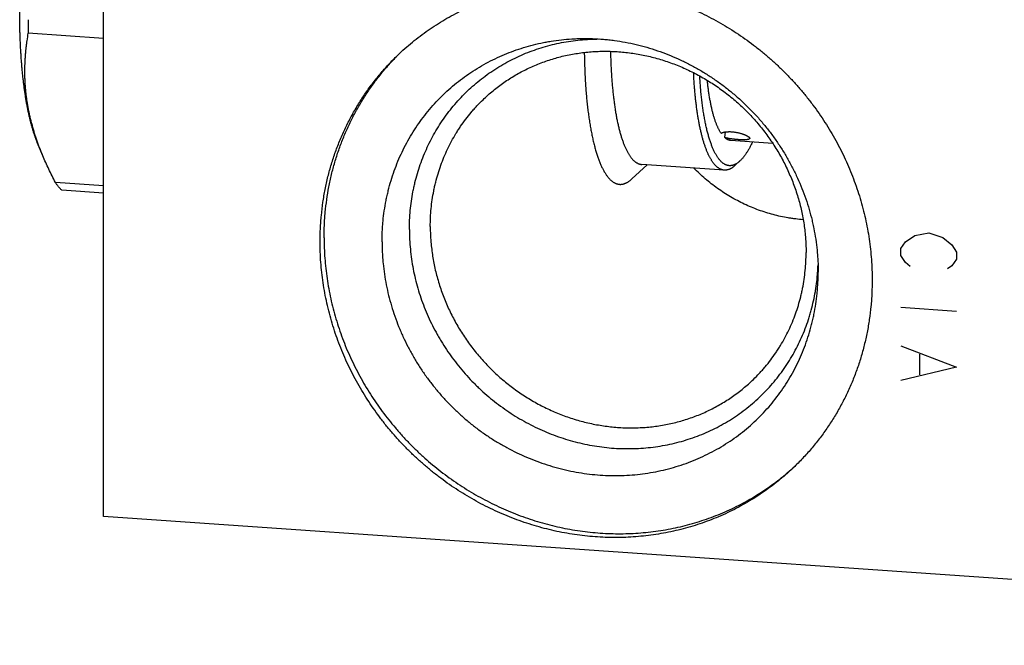
# Model space of a CAD drawing. Units: inches. Extents: x 0.3 to 21.7, y 0.3 to 16.7.
# Drawn here: x 6.2 to 10.3, y 5.2 to 7.8 of the extents above; entities that cross this region are included whole.
import ezdxf

# ---------------------------------------------------------------- set-up
doc = ezdxf.new("R2010")
doc.units = ezdxf.units.IN
doc.header["$LTSCALE"] = 1.21
doc.header["$MEASUREMENT"] = 0
doc.layers.get('0').update_dxf_attribs({"linetype": 'CONTINUOUS'})

msp = doc.modelspace()

# ---------------------------------------------------------------- linework, layer by layer
at = {"color": 7, "linetype": 'CONTINUOUS'}
for p, q in [((6.5379, 5.7281), (6.5379, 10.5578)), ((6.5379, 7.7192), (6.225, 7.7409)), ((9.125, 7.3067), (9.1282, 7.3304)), ((6.2857, 7.2309), (6.2627, 7.286)), ((9.3247, 7.2824), (9.1511, 7.2944)), ((8.8017, 7.1934), (8.7388, 7.1349)), ((9.1231, 7.1711), (8.7792, 7.1949)), ((9.1882, 7.2092), (9.1689, 7.1912)), ((6.5379, 7.1055), (6.3381, 7.1193)), ((6.5379, 7.0757), (6.3646, 7.0878)), ((14.2653, 5.1922), (6.5379, 5.7281))]:
    msp.add_line(p, q, dxfattribs=at)
at = {"color": 4, "linetype": 'CONTINUOUS'}
for p, q in [((9.8781, 6.8729), (9.9167, 6.8992)), ((9.9167, 6.8992), (9.9747, 6.9097)), ((9.9747, 6.9097), (10.0326, 6.8912)), ((10.0326, 6.8912), (10.0713, 6.8595)), ((9.8588, 6.8453), (9.8781, 6.8729)), ((10.0713, 6.8595), (10.0906, 6.8292)), ((9.8588, 6.8163), (9.8588, 6.8453)), ((9.8781, 6.786), (9.8588, 6.8163)), ((10.0906, 6.8292), (10.0906, 6.8002)), ((9.8974, 6.7702), (9.8781, 6.786)), ((10.0713, 6.7726), (10.052, 6.7595)), ((10.0906, 6.8002), (10.0713, 6.7726)), ((10.0906, 6.5829), (9.8588, 6.599)), ((9.8588, 6.4396), (10.0906, 6.3511)), ((9.936, 6.4053), (9.936, 6.3183)), ((10.0906, 6.3511), (9.8588, 6.2947))]:
    msp.add_line(p, q, dxfattribs=at)
at = {"color": 7, "linetype": 'CONTINUOUS'}
for centre, radius, start, end in [((9.6626, 7.7974), 3.4381, 179.996, 180.9419), ((8.4991, 6.9201), 1.0359, 134.5596, 135.2806), ((8.6728, 6.805), 0.8413, 356.0114, 358.0301), ((8.7131, 6.6985), 1.036, 312.7334, 313.3276)]:
    msp.add_arc(centre, radius, start, end, dxfattribs=at)
for points, knots in [([(7.7628, 7.6492), (7.7727, 7.6587), (7.7928, 7.6774), (7.8241, 7.7042), (7.8564, 7.7297), (7.8898, 7.754), (7.9241, 7.777), (7.9593, 7.7985), (7.9954, 7.8188), (8.0323, 7.8375), (8.07, 7.8549), (8.1084, 7.8708), (8.1474, 7.8852), (8.1871, 7.8981), (8.2273, 7.9095), (8.268, 7.9194), (8.3091, 7.9277), (8.3507, 7.9345), (8.3925, 7.9396), (8.4347, 7.9432), (8.477, 7.9453), (8.5195, 7.9457), (8.5621, 7.9446), (8.6047, 7.9418), (8.6474, 7.9375), (8.6899, 7.9316), (8.7323, 7.9242), (8.7745, 7.9152), (8.8164, 7.9046), (8.8581, 7.8926), (8.8993, 7.879), (8.9402, 7.8639), (8.9805, 7.8473), (9.0203, 7.8293), (9.0596, 7.8099), (9.0981, 7.7891), (9.136, 7.7669), (9.1731, 7.7434), (9.2095, 7.7185), (9.2449, 7.6924), (9.2795, 7.6651), (9.3131, 7.6365), (9.3458, 7.6068), (9.3773, 7.576), (9.4079, 7.5441), (9.4372, 7.5112), (9.4654, 7.4773), (9.4925, 7.4424), (9.5182, 7.4067), (9.5427, 7.3701), (9.5659, 7.3327), (9.5877, 7.2945), (9.6082, 7.2557), (9.6273, 7.2163), (9.6449, 7.1762), (9.6611, 7.1357), (9.6758, 7.0946), (9.689, 7.0532), (9.7007, 7.0114), (9.7109, 6.9693), (9.7195, 6.9269), (9.7266, 6.8844), (9.7321, 6.8417), (9.7361, 6.799), (9.7385, 6.7563), (9.739, 6.7278), (9.739, 6.7135)], [0, 0, 0, 0, 0.01497, 0.029943, 0.044923, 0.059911, 0.074912, 0.089927, 0.10496, 0.120014, 0.13509, 0.150192, 0.165321, 0.18048, 0.195671, 0.210895, 0.226154, 0.24145, 0.256782, 0.272154, 0.287564, 0.303013, 0.318503, 0.334032, 0.349601, 0.365209, 0.380856, 0.396541, 0.412263, 0.42802, 0.443812, 0.459636, 0.475491, 0.491376, 0.507287, 0.523223, 0.539182, 0.55516, 0.571157, 0.587168, 0.603191, 0.619224, 0.635264, 0.651307, 0.667352, 0.683395, 0.699433, 0.715463, 0.731483, 0.747491, 0.763482, 0.779455, 0.795407, 0.811337, 0.82724, 0.843116, 0.858963, 0.874778, 0.89056, 0.906307, 0.922018, 0.937692, 0.953328, 0.968925, 0.984482, 1, 1, 1, 1]), ([(6.2627, 7.286), (6.2613, 7.2896), (6.2584, 7.2968), (6.2542, 7.3079), (6.2502, 7.3196), (6.2462, 7.3317), (6.2424, 7.3444), (6.2387, 7.3575), (6.2351, 7.3711), (6.2316, 7.3852), (6.2283, 7.3997), (6.225, 7.4146), (6.2219, 7.43), (6.219, 7.4458), (6.2161, 7.462), (6.2134, 7.4786), (6.2109, 7.4956), (6.2084, 7.513), (6.2061, 7.5307), (6.204, 7.5488), (6.202, 7.5672), (6.2001, 7.586), (6.1984, 7.6051), (6.1968, 7.6244), (6.1954, 7.6441), (6.1941, 7.664), (6.193, 7.6842), (6.192, 7.7047), (6.1912, 7.7254), (6.1905, 7.7463), (6.1899, 7.7674), (6.1896, 7.7887), (6.1893, 7.8102), (6.1893, 7.8245), (6.1893, 7.8317)], [0, 0, 0, 0, 0.020706, 0.042207, 0.0645, 0.087581, 0.111443, 0.136079, 0.161478, 0.187632, 0.214529, 0.242156, 0.2705, 0.299547, 0.329282, 0.359688, 0.390749, 0.422448, 0.454767, 0.487687, 0.521188, 0.555252, 0.589858, 0.624984, 0.66061, 0.696713, 0.733273, 0.770265, 0.807667, 0.845456, 0.883608, 0.922099, 0.960904, 1, 1, 1, 1]), ([(6.2857, 7.2309), (6.2812, 7.2416), (6.2726, 7.2631), (6.2627, 7.2902), (6.2554, 7.3119), (6.2502, 7.3281), (6.2453, 7.3443), (6.2408, 7.3606), (6.2365, 7.3768), (6.2326, 7.393), (6.229, 7.4092), (6.2257, 7.4254), (6.2227, 7.4416), (6.2201, 7.4577), (6.2178, 7.4738), (6.2159, 7.4899), (6.2142, 7.5059), (6.2129, 7.5219), (6.2119, 7.5379), (6.2112, 7.5538), (6.2108, 7.5697), (6.2108, 7.5855), (6.211, 7.6013), (6.2115, 7.617), (6.2123, 7.6327), (6.2133, 7.6483), (6.2147, 7.6639), (6.2162, 7.6794), (6.2181, 7.6949), (6.2208, 7.7154), (6.2233, 7.7307), (6.225, 7.7409)], [0, 0, 0, 0, 0.066906, 0.133141, 0.166004, 0.198693, 0.231211, 0.263556, 0.295731, 0.327737, 0.359578, 0.391255, 0.422775, 0.45414, 0.485358, 0.516434, 0.547373, 0.578184, 0.608873, 0.639447, 0.669914, 0.700281, 0.730556, 0.760746, 0.790858, 0.820899, 0.850876, 0.880794, 0.91066, 0.94048, 1, 1, 1, 1]), ([(7.6981, 6.8722), (7.6981, 6.8867), (7.6987, 6.9085), (7.7004, 6.9374), (7.7028, 6.9661), (7.7072, 7.0019), (7.7133, 7.0373), (7.7192, 7.0654), (7.7257, 7.0932), (7.7352, 7.1276), (7.7486, 7.1682), (7.7639, 7.2079), (7.7812, 7.2468), (7.8004, 7.2846), (7.8215, 7.3213), (7.8444, 7.3568), (7.869, 7.3911), (7.8953, 7.4241), (7.9233, 7.4556), (7.9528, 7.4856), (7.9838, 7.5141), (8.0163, 7.5409), (8.0501, 7.5661), (8.0853, 7.5895), (8.1216, 7.6112), (8.159, 7.6309), (8.1975, 7.6488), (8.2369, 7.6647), (8.2771, 7.6787), (8.3181, 7.6907), (8.3528, 7.699), (8.3809, 7.7046), (8.4091, 7.7095), (8.4448, 7.7143), (8.4806, 7.7174), (8.5095, 7.7189), (8.5384, 7.7196), (8.5602, 7.7194), (8.5746, 7.7189)], [0, 0, 0, 0, 0.031888, 0.047795, 0.063674, 0.095352, 0.126929, 0.142682, 0.15841, 0.189794, 0.221089, 0.252302, 0.283439, 0.314508, 0.345517, 0.376476, 0.407394, 0.43828, 0.469145, 0.5, 0.530855, 0.56172, 0.592606, 0.623524, 0.654483, 0.685492, 0.716561, 0.747698, 0.778911, 0.810206, 0.84159, 0.857318, 0.873071, 0.904647, 0.936326, 0.952206, 0.968111, 1, 1, 1, 1]), ([(7.812, 6.9233), (7.812, 6.9366), (7.8126, 6.9631), (7.8154, 7.0027), (7.8201, 7.042), (7.8255, 7.0744), (7.8308, 7.1002), (7.8367, 7.1257), (7.8451, 7.1572), (7.8571, 7.1945), (7.8709, 7.231), (7.8863, 7.2667), (7.9035, 7.3015), (7.9224, 7.3354), (7.9429, 7.3682), (7.9649, 7.3999), (7.9885, 7.4305), (8.0136, 7.4598), (8.0401, 7.4878), (8.068, 7.5144), (8.0972, 7.5396), (8.1276, 7.5633), (8.1592, 7.5855), (8.1919, 7.606), (8.2257, 7.625), (8.2604, 7.6423), (8.296, 7.6579), (8.3324, 7.6717), (8.3695, 7.6838), (8.4073, 7.694), (8.4456, 7.7024), (8.4844, 7.709), (8.5171, 7.713), (8.5433, 7.7152), (8.5697, 7.7168), (8.5896, 7.7173), (8.6028, 7.7173)], [0, 0, 0, 0, 0.031906, 0.063709, 0.09541, 0.127011, 0.142776, 0.158517, 0.189929, 0.221254, 0.252497, 0.283664, 0.314763, 0.345802, 0.376789, 0.407734, 0.438645, 0.469532, 0.500405, 0.531274, 0.562149, 0.593041, 0.623959, 0.654912, 0.68591, 0.716962, 0.748076, 0.77926, 0.810521, 0.841865, 0.873298, 0.904824, 0.936448, 0.952298, 0.968174, 1, 1, 1, 1]), ([(8.5746, 7.7189), (8.5898, 7.7183), (8.6127, 7.717), (8.643, 7.714), (8.6733, 7.7103), (8.7112, 7.7042), (8.7488, 7.6963), (8.7786, 7.6888), (8.8084, 7.6806), (8.8453, 7.669), (8.8889, 7.6529), (8.9318, 7.6346), (8.974, 7.6143), (9.0151, 7.5919), (9.0553, 7.5676), (9.0943, 7.5414), (9.1321, 7.5133), (9.1686, 7.4835), (9.2036, 7.452), (9.2372, 7.4188), (9.2692, 7.3841), (9.2994, 7.348), (9.328, 7.3105), (9.3547, 7.2718), (9.3796, 7.2319), (9.4025, 7.1909), (9.4234, 7.149), (9.4423, 7.1062), (9.459, 7.0627), (9.4736, 7.0185), (9.484, 6.9812), (9.4911, 6.9512), (9.4976, 6.9211), (9.5042, 6.8833), (9.5089, 6.8452), (9.5116, 6.8148), (9.5135, 6.7843), (9.5141, 6.7615), (9.5141, 6.7463)], [0, 0, 0, 0, 0.030615, 0.045964, 0.061339, 0.092164, 0.123091, 0.138592, 0.154118, 0.185236, 0.216442, 0.24773, 0.279092, 0.310521, 0.342009, 0.373547, 0.405124, 0.436732, 0.468361, 0.5, 0.531639, 0.563268, 0.594876, 0.626453, 0.657991, 0.689479, 0.720908, 0.75227, 0.783558, 0.814764, 0.845882, 0.861408, 0.876909, 0.907836, 0.938661, 0.954036, 0.969385, 1, 1, 1, 1]), ([(7.4401, 6.873), (7.4401, 6.8913), (7.4408, 6.9189), (7.443, 6.9555), (7.446, 6.9919), (7.4515, 7.0371), (7.4592, 7.082), (7.4667, 7.1175), (7.4729, 7.144), (7.4798, 7.1702), (7.4898, 7.2049), (7.5039, 7.2476), (7.5234, 7.298), (7.5453, 7.3471), (7.5696, 7.395), (7.5963, 7.4415), (7.6252, 7.4865), (7.6564, 7.5299), (7.6897, 7.5716), (7.7251, 7.6115), (7.75, 7.6368), (7.7628, 7.6492)], [0, 0, 0, 0, 0.063777, 0.095589, 0.127347, 0.190704, 0.253857, 0.285362, 0.316818, 0.348227, 0.379591, 0.442181, 0.504606, 0.56688, 0.629018, 0.691036, 0.752953, 0.814788, 0.87656, 0.938291, 1, 1, 1, 1]), ([(7.4567, 6.889), (7.4567, 6.9068), (7.4573, 6.9336), (7.4594, 6.9692), (7.4623, 7.0047), (7.4675, 7.0487), (7.4748, 7.0924), (7.4819, 7.1271), (7.4897, 7.1614), (7.5011, 7.2039), (7.5171, 7.254), (7.5356, 7.3032), (7.5563, 7.3513), (7.5794, 7.3982), (7.6047, 7.4438), (7.6322, 7.4881), (7.6618, 7.5308), (7.6934, 7.572), (7.7271, 7.6115), (7.7508, 7.6367), (7.763, 7.649)], [0, 0, 0, 0, 0.063757, 0.095562, 0.127314, 0.190663, 0.253813, 0.285318, 0.316775, 0.379549, 0.442148, 0.504584, 0.566869, 0.629019, 0.691048, 0.752973, 0.814812, 0.876583, 0.938306, 1, 1, 1, 1]), ([(8.1187, 7.4646), (8.1254, 7.4711), (8.1391, 7.4838), (8.1604, 7.5021), (8.1824, 7.5195), (8.2051, 7.536), (8.2285, 7.5516), (8.2524, 7.5663), (8.277, 7.58), (8.3021, 7.5928), (8.3278, 7.6047), (8.3539, 7.6155), (8.3805, 7.6253), (8.4075, 7.6341), (8.4348, 7.6418), (8.4626, 7.6485), (8.4906, 7.6542), (8.5188, 7.6588), (8.5473, 7.6623), (8.576, 7.6648), (8.6048, 7.6662), (8.6338, 7.6665), (8.6628, 7.6657), (8.6918, 7.6638), (8.7208, 7.6609), (8.7497, 7.6569), (8.7786, 7.6518), (8.8073, 7.6457), (8.8359, 7.6385), (8.8642, 7.6303), (8.8923, 7.621), (8.9201, 7.6108), (8.9476, 7.5995), (8.9837, 7.5832), (9.0279, 7.5603), (9.079, 7.5292), (9.1279, 7.4945), (9.1743, 7.4564), (9.218, 7.4152), (9.2588, 7.371), (9.2964, 7.3242), (9.3307, 7.2749), (9.3613, 7.2235), (9.3882, 7.1702), (9.4113, 7.1153), (9.4303, 7.0592), (9.4428, 7.0115), (9.4506, 6.973), (9.457, 6.9345), (9.4624, 6.886), (9.4638, 6.8472), (9.4638, 6.8278)], [0, 0, 0, 0, 0.014971, 0.029946, 0.044926, 0.059916, 0.074917, 0.089934, 0.104968, 0.120022, 0.1351, 0.150203, 0.165333, 0.180494, 0.195686, 0.210911, 0.226171, 0.241467, 0.256801, 0.272174, 0.287585, 0.303036, 0.318526, 0.334057, 0.349627, 0.365236, 0.380884, 0.39657, 0.412293, 0.428052, 0.443845, 0.45967, 0.475526, 0.491412, 0.523257, 0.555192, 0.587197, 0.619251, 0.651331, 0.683416, 0.715482, 0.747507, 0.779469, 0.811348, 0.843125, 0.874784, 0.90631, 0.922023, 0.937698, 0.968928, 1, 1, 1, 1]), ([(8.5403, 7.661), (8.5404, 7.6514), (8.5407, 7.6322), (8.5415, 7.6037), (8.5426, 7.5756), (8.544, 7.5479), (8.5457, 7.5208), (8.5477, 7.4943), (8.55, 7.4684), (8.5522, 7.4472), (8.5541, 7.4305), (8.5556, 7.4183), (8.5571, 7.4063), (8.5587, 7.3944), (8.5604, 7.3828), (8.5622, 7.3713), (8.564, 7.3601), (8.5659, 7.349), (8.5679, 7.3381), (8.5699, 7.3275), (8.572, 7.3171), (8.5742, 7.3069), (8.5764, 7.2969), (8.5787, 7.2871), (8.5811, 7.2776), (8.5835, 7.2683), (8.586, 7.2593), (8.5885, 7.2504), (8.5911, 7.2419), (8.5938, 7.2336), (8.5965, 7.2255), (8.5993, 7.2177), (8.6021, 7.2102), (8.605, 7.2029), (8.6079, 7.1958), (8.6109, 7.1891), (8.6139, 7.1826), (8.617, 7.1764), (8.6202, 7.1704), (8.6233, 7.1648), (8.6265, 7.1594), (8.6298, 7.1543), (8.6331, 7.1495), (8.6365, 7.1449), (8.6399, 7.1407), (8.6433, 7.1367), (8.6468, 7.133), (8.6503, 7.1296), (8.6538, 7.1265), (8.6574, 7.1238), (8.661, 7.1212), (8.6646, 7.119), (8.6683, 7.1171), (8.6714, 7.1158), (8.6739, 7.1148), (8.6758, 7.1142), (8.6776, 7.1137), (8.6795, 7.1132), (8.6814, 7.1128), (8.6833, 7.1125), (8.6852, 7.1123), (8.6865, 7.1121), (8.6871, 7.1121)], [0, 0, 0, 0, 0.048792, 0.096935, 0.144361, 0.191001, 0.236792, 0.281668, 0.325568, 0.368433, 0.389458, 0.410203, 0.430661, 0.450824, 0.470688, 0.490244, 0.509487, 0.528411, 0.54701, 0.565279, 0.583213, 0.600805, 0.618052, 0.634948, 0.65149, 0.667674, 0.683494, 0.698949, 0.714035, 0.728749, 0.743089, 0.757052, 0.770638, 0.783845, 0.796673, 0.809122, 0.821192, 0.832886, 0.844203, 0.855149, 0.865727, 0.87594, 0.885797, 0.895302, 0.904467, 0.913299, 0.921812, 0.93002, 0.937937, 0.945583, 0.952978, 0.960146, 0.967112, 0.973904, 0.977246, 0.980556, 0.983839, 0.987099, 0.99034, 0.993568, 0.996786, 1, 1, 1, 1]), ([(8.6495, 7.6658), (8.6496, 7.6575), (8.65, 7.6409), (8.6508, 7.6163), (8.6519, 7.5921), (8.6533, 7.5684), (8.6549, 7.5451), (8.6568, 7.5223), (8.6589, 7.5), (8.6613, 7.4783), (8.6635, 7.4606), (8.6653, 7.4467), (8.6668, 7.4365), (8.6683, 7.4265), (8.6699, 7.4167), (8.6715, 7.407), (8.6732, 7.3976), (8.675, 7.3883), (8.6768, 7.3791), (8.6787, 7.3702), (8.6806, 7.3615), (8.6826, 7.3529), (8.6846, 7.3446), (8.6867, 7.3364), (8.6888, 7.3285), (8.691, 7.3207), (8.6932, 7.3132), (8.6955, 7.3059), (8.6979, 7.2988), (8.7003, 7.2919), (8.7027, 7.2852), (8.7052, 7.2787), (8.7077, 7.2725), (8.7102, 7.2665), (8.7129, 7.2607), (8.7155, 7.2552), (8.7182, 7.2499), (8.7209, 7.2448), (8.7237, 7.24), (8.7265, 7.2354), (8.7294, 7.231), (8.7323, 7.2269), (8.7352, 7.223), (8.7381, 7.2194), (8.7411, 7.216), (8.7441, 7.2128), (8.7472, 7.2099), (8.7503, 7.2073), (8.7534, 7.2049), (8.7565, 7.2028), (8.7597, 7.2009), (8.7629, 7.1992), (8.7656, 7.1981), (8.7678, 7.1973), (8.7694, 7.1967), (8.771, 7.1963), (8.7726, 7.1959), (8.7743, 7.1955), (8.7759, 7.1953), (8.7776, 7.1951), (8.7787, 7.195), (8.7792, 7.1949)], [0, 0, 0, 0, 0.048942, 0.097202, 0.144713, 0.19141, 0.237232, 0.282115, 0.326002, 0.368834, 0.410557, 0.430986, 0.451117, 0.470946, 0.490465, 0.509669, 0.528552, 0.547108, 0.565333, 0.583222, 0.600769, 0.61797, 0.634821, 0.651317, 0.667456, 0.683232, 0.698644, 0.713688, 0.728362, 0.742663, 0.756591, 0.770143, 0.783319, 0.796119, 0.808543, 0.820591, 0.832266, 0.84357, 0.854506, 0.865078, 0.875291, 0.885151, 0.894665, 0.903843, 0.912695, 0.921233, 0.92947, 0.937423, 0.945109, 0.95255, 0.959768, 0.966789, 0.973641, 0.977013, 0.980355, 0.98367, 0.986963, 0.990238, 0.9935, 0.996752, 1, 1, 1, 1]), ([(9.1231, 7.1711), (9.1221, 7.1711), (9.1201, 7.1714), (9.117, 7.1719), (9.114, 7.1726), (9.1111, 7.1736), (9.1081, 7.1748), (9.1052, 7.1762), (9.1023, 7.1778), (9.0999, 7.1793), (9.098, 7.1806), (9.096, 7.182), (9.0936, 7.1839), (9.0908, 7.1863), (9.088, 7.189), (9.0852, 7.1919), (9.0825, 7.1949), (9.0798, 7.1982), (9.0771, 7.2017), (9.0744, 7.2054), (9.0718, 7.2093), (9.0692, 7.2134), (9.0666, 7.2177), (9.0641, 7.2222), (9.0616, 7.2269), (9.0591, 7.2318), (9.0567, 7.2369), (9.0543, 7.2422), (9.052, 7.2477), (9.0496, 7.2534), (9.0474, 7.2592), (9.0451, 7.2653), (9.0429, 7.2715), (9.0407, 7.2779), (9.0386, 7.2845), (9.0365, 7.2913), (9.0345, 7.2983), (9.0325, 7.3054), (9.0305, 7.3127), (9.0286, 7.3201), (9.0268, 7.3278), (9.0249, 7.3356), (9.0232, 7.3436), (9.0214, 7.3517), (9.0197, 7.36), (9.0181, 7.3684), (9.016, 7.38), (9.0134, 7.3948), (9.0106, 7.413), (9.008, 7.4317), (9.0055, 7.451), (9.0033, 7.4708), (9.0013, 7.4911), (8.9995, 7.5119), (8.9979, 7.533), (8.9966, 7.5546), (8.9958, 7.5691), (8.9955, 7.5765)], [0, 0, 0, 0, 0.006837, 0.013706, 0.020639, 0.027666, 0.034817, 0.042119, 0.049598, 0.057278, 0.061201, 0.065181, 0.073326, 0.081731, 0.090412, 0.099382, 0.108655, 0.118241, 0.12815, 0.138389, 0.148965, 0.159886, 0.171154, 0.182776, 0.194753, 0.207089, 0.219786, 0.232845, 0.246266, 0.260051, 0.274198, 0.288708, 0.303579, 0.31881, 0.3344, 0.350346, 0.366646, 0.383298, 0.400299, 0.417645, 0.435333, 0.453359, 0.471721, 0.490413, 0.509433, 0.528774, 0.548433, 0.588685, 0.630149, 0.672784, 0.716543, 0.761382, 0.807251, 0.8541, 0.901877, 0.950529, 1, 1, 1, 1]), ([(9.1882, 7.2092), (9.187, 7.2081), (9.1846, 7.206), (9.181, 7.203), (9.1773, 7.2003), (9.1737, 7.1979), (9.17, 7.1958), (9.1664, 7.194), (9.1627, 7.1925), (9.1597, 7.1915), (9.1573, 7.1909), (9.1555, 7.1905), (9.1537, 7.1902), (9.1519, 7.1899), (9.1501, 7.1897), (9.1483, 7.1896), (9.1465, 7.1896), (9.1448, 7.1896), (9.143, 7.1897), (9.1412, 7.1899), (9.1395, 7.1902), (9.1377, 7.1905), (9.136, 7.191), (9.1342, 7.1915), (9.1325, 7.192), (9.1308, 7.1927), (9.1291, 7.1934), (9.1268, 7.1945), (9.1239, 7.196), (9.1205, 7.1981), (9.1172, 7.2005), (9.1139, 7.2032), (9.1106, 7.2062), (9.1073, 7.2095), (9.1041, 7.2131), (9.101, 7.217), (9.0979, 7.2212), (9.0948, 7.2256), (9.0917, 7.2304), (9.0888, 7.2354), (9.0858, 7.2407), (9.0829, 7.2462), (9.0801, 7.2521), (9.0773, 7.2582), (9.0745, 7.2646), (9.0718, 7.2713), (9.0692, 7.2782), (9.0666, 7.2854), (9.064, 7.2928), (9.0616, 7.3005), (9.0591, 7.3084), (9.0568, 7.3166), (9.0545, 7.3251), (9.0522, 7.3337), (9.0501, 7.3426), (9.048, 7.3518), (9.0459, 7.3611), (9.0439, 7.3707), (9.042, 7.3805), (9.0402, 7.3906), (9.0384, 7.4008), (9.0367, 7.4112), (9.035, 7.4219), (9.0334, 7.4327), (9.0319, 7.4437), (9.0305, 7.4549), (9.0291, 7.4663), (9.0278, 7.4779), (9.0262, 7.4936), (9.0244, 7.5137), (9.0225, 7.5383), (9.0214, 7.5549), (9.0209, 7.5633)], [0, 0, 0, 0, 0.01064, 0.020863, 0.03069, 0.040142, 0.049245, 0.058027, 0.066523, 0.074768, 0.078811, 0.082806, 0.086761, 0.090681, 0.094571, 0.098439, 0.10229, 0.106131, 0.109968, 0.113809, 0.117658, 0.121524, 0.125412, 0.129328, 0.133279, 0.13727, 0.141308, 0.145397, 0.15375, 0.162371, 0.171293, 0.18055, 0.190167, 0.20017, 0.210579, 0.221411, 0.232682, 0.244403, 0.256585, 0.269237, 0.282365, 0.295974, 0.310069, 0.324651, 0.339722, 0.355284, 0.371335, 0.387874, 0.404899, 0.422408, 0.440398, 0.458864, 0.477803, 0.497209, 0.517077, 0.537401, 0.558175, 0.579393, 0.601048, 0.623132, 0.645637, 0.668555, 0.691879, 0.7156, 0.739709, 0.764196, 0.789052, 0.814269, 0.839835, 0.891976, 0.945393, 1, 1, 1, 1]), ([(9.1098, 7.3247), (9.109, 7.3259), (9.1073, 7.3285), (9.1049, 7.3326), (9.1025, 7.3368), (9.1002, 7.3413), (9.0978, 7.346), (9.0956, 7.3509), (9.0933, 7.3561), (9.0911, 7.3614), (9.089, 7.3669), (9.0868, 7.3727), (9.0848, 7.3786), (9.0828, 7.3847), (9.0808, 7.3911), (9.0788, 7.3976), (9.0769, 7.4043), (9.0751, 7.4112), (9.0733, 7.4183), (9.0716, 7.4256), (9.0699, 7.4331), (9.0682, 7.4407), (9.0666, 7.4485), (9.0651, 7.4565), (9.0636, 7.4646), (9.0621, 7.4729), (9.0608, 7.4814), (9.0594, 7.49), (9.0581, 7.4988), (9.0565, 7.5108), (9.0546, 7.5261), (9.0532, 7.5385), (9.0526, 7.5448)], [0, 0, 0, 0, 0.019853, 0.040443, 0.061779, 0.083869, 0.10672, 0.130335, 0.154717, 0.179868, 0.205786, 0.232472, 0.259921, 0.288131, 0.317098, 0.346815, 0.377277, 0.408477, 0.440407, 0.473059, 0.506423, 0.540491, 0.575252, 0.610696, 0.646811, 0.683586, 0.721009, 0.759067, 0.797747, 0.837036, 0.917385, 1, 1, 1, 1]), ([(7.899, 6.9363), (7.899, 6.9488), (7.8996, 6.9737), (7.9023, 7.011), (7.9068, 7.048), (7.9121, 7.0785), (7.9171, 7.1027), (7.9228, 7.1267), (7.931, 7.1564), (7.9425, 7.1913), (7.9557, 7.2256), (7.9706, 7.259), (7.9872, 7.2916), (8.0023, 7.318), (8.0152, 7.3386), (8.0286, 7.3588), (8.0463, 7.3834), (8.0652, 7.4071), (8.081, 7.4254), (8.0973, 7.4433), (8.11, 7.4562), (8.1187, 7.4646)], [0, 0, 0, 0, 0.063776, 0.127343, 0.190699, 0.253852, 0.285357, 0.316813, 0.379581, 0.442172, 0.504597, 0.56687, 0.629008, 0.691026, 0.721999, 0.752948, 0.814783, 0.876555, 0.907427, 0.938291, 1, 1, 1, 1]), ([(9.1098, 7.3247), (9.1102, 7.3249), (9.1109, 7.3253), (9.112, 7.3259), (9.1132, 7.3265), (9.1145, 7.3271), (9.1159, 7.3276), (9.1175, 7.3281), (9.1191, 7.3286), (9.1208, 7.329), (9.1226, 7.3295), (9.1245, 7.3298), (9.1265, 7.3302), (9.1286, 7.3305), (9.1307, 7.3307), (9.1329, 7.3309), (9.1352, 7.3311), (9.1376, 7.3313), (9.14, 7.3313), (9.1433, 7.3314), (9.1475, 7.3314), (9.1527, 7.3311), (9.158, 7.3307), (9.1634, 7.3301), (9.1688, 7.3294), (9.1741, 7.3285), (9.1795, 7.3274), (9.1847, 7.3262), (9.1898, 7.3249), (9.1947, 7.3234), (9.1987, 7.3221), (9.2018, 7.3211), (9.204, 7.3203), (9.2061, 7.3194), (9.2082, 7.3186), (9.2101, 7.3178), (9.212, 7.3169), (9.2139, 7.3161), (9.2156, 7.3152), (9.2172, 7.3144), (9.2188, 7.3135), (9.2202, 7.3127), (9.2215, 7.3119), (9.2228, 7.311), (9.2239, 7.3102), (9.2248, 7.3095), (9.2254, 7.309), (9.2258, 7.3086), (9.2262, 7.3082), (9.2266, 7.3079), (9.227, 7.3075), (9.2273, 7.3071), (9.2276, 7.3068), (9.2279, 7.3064), (9.2281, 7.3061), (9.2283, 7.3057), (9.2285, 7.3054), (9.2287, 7.305), (9.2288, 7.3047), (9.2289, 7.3044), (9.229, 7.3041), (9.229, 7.3037), (9.229, 7.3034), (9.229, 7.3032), (9.229, 7.3031)], [0, 0, 0, 0, 0.009252, 0.019167, 0.029754, 0.041016, 0.052953, 0.065556, 0.078817, 0.092723, 0.107258, 0.122403, 0.13814, 0.154447, 0.171299, 0.188672, 0.206539, 0.224873, 0.243644, 0.262822, 0.302271, 0.34296, 0.384613, 0.426944, 0.469662, 0.512468, 0.555063, 0.597148, 0.638427, 0.67861, 0.717413, 0.736212, 0.754565, 0.772439, 0.789802, 0.806625, 0.822879, 0.838535, 0.853568, 0.867952, 0.881665, 0.894687, 0.906998, 0.918585, 0.929435, 0.93954, 0.944313, 0.9489, 0.9533, 0.957516, 0.961549, 0.965402, 0.969078, 0.972581, 0.975917, 0.979091, 0.982112, 0.984988, 0.987732, 0.990357, 0.992877, 0.995311, 0.997678, 1, 1, 1, 1]), ([(9.1511, 7.2944), (9.1505, 7.2945), (9.1494, 7.2946), (9.1477, 7.2948), (9.146, 7.2951), (9.1444, 7.2955), (9.1427, 7.296), (9.141, 7.2966), (9.1394, 7.2972), (9.1372, 7.2982), (9.1345, 7.2996), (9.1312, 7.3017), (9.128, 7.304), (9.126, 7.3057), (9.125, 7.3067)], [0, 0, 0, 0, 0.057587, 0.115298, 0.17326, 0.231593, 0.290419, 0.349853, 0.410009, 0.470995, 0.59584, 0.725184, 0.859707, 1, 1, 1, 1]), ([(9.229, 7.3031), (9.229, 7.3031), (9.2289, 7.3029), (9.2289, 7.3027), (9.2288, 7.3024), (9.2287, 7.3022), (9.2286, 7.302), (9.2284, 7.3017), (9.2281, 7.3014), (9.2277, 7.301), (9.2272, 7.3006), (9.2266, 7.3002), (9.2259, 7.2999), (9.2252, 7.2996), (9.2244, 7.2993), (9.2236, 7.299), (9.2226, 7.2988), (9.2216, 7.2985), (9.2205, 7.2983), (9.2194, 7.2981), (9.2182, 7.298), (9.2169, 7.2978), (9.2155, 7.2977), (9.2141, 7.2975), (9.2127, 7.2974), (9.2111, 7.2973), (9.2095, 7.2973), (9.2079, 7.2972), (9.2062, 7.2972), (9.2045, 7.2972), (9.2021, 7.2972), (9.1989, 7.2972), (9.195, 7.2973), (9.191, 7.2974), (9.1869, 7.2977), (9.1826, 7.2979), (9.1783, 7.2982), (9.1739, 7.2986), (9.1695, 7.299), (9.165, 7.2995), (9.1606, 7.3), (9.1562, 7.3005), (9.1519, 7.3011), (9.1476, 7.3018), (9.1435, 7.3025), (9.1395, 7.3032), (9.1356, 7.304), (9.1325, 7.3047), (9.13, 7.3053), (9.1283, 7.3057), (9.1266, 7.3062), (9.1255, 7.3065), (9.125, 7.3067)], [0, 0, 0, 0, 0.002252, 0.004501, 0.006764, 0.009055, 0.011389, 0.01378, 0.01878, 0.024144, 0.029945, 0.036233, 0.04305, 0.050423, 0.058373, 0.066912, 0.076048, 0.085784, 0.096122, 0.107057, 0.118584, 0.130696, 0.143384, 0.156636, 0.170441, 0.184784, 0.199651, 0.215026, 0.230891, 0.247229, 0.26402, 0.298883, 0.33531, 0.373121, 0.412128, 0.452131, 0.492925, 0.5343, 0.576043, 0.617939, 0.659772, 0.70133, 0.742403, 0.782786, 0.822279, 0.86069, 0.897836, 0.933543, 0.950805, 0.967647, 0.984052, 1, 1, 1, 1]), ([(9.2406, 7.2882), (9.2395, 7.286), (9.2374, 7.2816), (9.2342, 7.2753), (9.231, 7.2691), (9.2278, 7.2631), (9.2245, 7.2574), (9.2213, 7.2519), (9.218, 7.2466), (9.2147, 7.2415), (9.2115, 7.2367), (9.2082, 7.2321), (9.2049, 7.2277), (9.2016, 7.2235), (9.1982, 7.2196), (9.1949, 7.2159), (9.1916, 7.2125), (9.1894, 7.2103), (9.1882, 7.2092)], [0, 0, 0, 0, 0.07691, 0.151902, 0.224968, 0.2961, 0.365292, 0.432542, 0.49785, 0.561219, 0.622655, 0.682169, 0.739774, 0.795489, 0.849338, 0.901348, 0.951555, 1, 1, 1, 1]), ([(6.3381, 7.1193), (6.3333, 7.1285), (6.3239, 7.147), (6.3104, 7.1749), (6.2976, 7.2028), (6.2896, 7.2215), (6.2857, 7.2309)], [0, 0, 0, 0, 0.252794, 0.503787, 0.752884, 1, 1, 1, 1]), ([(9.4518, 6.9648), (9.4413, 6.9655), (9.4256, 6.9671), (9.4047, 6.9698), (9.3838, 6.9731), (9.3578, 6.9781), (9.3268, 6.9856), (9.2961, 6.9945), (9.2658, 7.0048), (9.2359, 7.0166), (9.2065, 7.0296), (9.1776, 7.0441), (9.1494, 7.0598), (9.1218, 7.0768), (9.095, 7.0951), (9.069, 7.1145), (9.0438, 7.1351), (9.0196, 7.1568), (9.0041, 7.1719), (8.9965, 7.1797)], [0, 0, 0, 0, 0.061332, 0.092074, 0.122865, 0.184587, 0.246497, 0.308586, 0.370847, 0.433268, 0.495838, 0.558544, 0.621372, 0.684306, 0.747332, 0.810431, 0.873588, 0.936783, 1, 1, 1, 1]), ([(9.1689, 7.1912), (9.1679, 7.1903), (9.166, 7.1886), (9.1631, 7.1862), (9.1602, 7.1839), (9.1573, 7.1818), (9.1544, 7.18), (9.1516, 7.1782), (9.1487, 7.1767), (9.1458, 7.1753), (9.1429, 7.1742), (9.1401, 7.1732), (9.1372, 7.1724), (9.1344, 7.1717), (9.1315, 7.1713), (9.1287, 7.171), (9.1259, 7.1709), (9.124, 7.171), (9.1231, 7.1711)], [0, 0, 0, 0, 0.075761, 0.14924, 0.22051, 0.289655, 0.356771, 0.421962, 0.485347, 0.547055, 0.607228, 0.666022, 0.723604, 0.780155, 0.835865, 0.890936, 0.945576, 1, 1, 1, 1]), ([(8.6871, 7.1121), (8.6881, 7.112), (8.6903, 7.1119), (8.6934, 7.112), (8.6966, 7.1123), (8.6998, 7.1128), (8.7031, 7.1135), (8.7063, 7.1145), (8.7095, 7.1156), (8.7128, 7.1169), (8.716, 7.1184), (8.7193, 7.1202), (8.7225, 7.1221), (8.7258, 7.1243), (8.7291, 7.1266), (8.7323, 7.1292), (8.7356, 7.1319), (8.7377, 7.1339), (8.7388, 7.1349)], [0, 0, 0, 0, 0.054424, 0.109064, 0.164135, 0.219845, 0.276396, 0.333978, 0.392772, 0.452945, 0.514653, 0.578038, 0.643229, 0.710345, 0.77949, 0.85076, 0.924239, 1, 1, 1, 1]), ([(6.3646, 7.0878), (6.3635, 7.0888), (6.3611, 7.091), (6.3578, 7.0944), (6.3544, 7.098), (6.3511, 7.1018), (6.3478, 7.1059), (6.3445, 7.1102), (6.3412, 7.1147), (6.3391, 7.1177), (6.3381, 7.1193)], [0, 0, 0, 0, 0.113013, 0.229235, 0.348788, 0.471783, 0.598319, 0.728484, 0.862356, 1, 1, 1, 1]), ([(7.899, 6.9363), (7.899, 6.9169), (7.9005, 6.878), (7.9059, 6.8296), (7.9123, 6.791), (7.9201, 6.7526), (7.9326, 6.7049), (7.9516, 6.6487), (7.9746, 6.5938), (8.0016, 6.5405), (8.0322, 6.4891), (8.0665, 6.4398), (8.1041, 6.393), (8.1448, 6.3489), (8.1886, 6.3076), (8.235, 6.2696), (8.2839, 6.2349), (8.335, 6.2038), (8.3792, 6.1809), (8.4153, 6.1645), (8.4428, 6.1533), (8.4706, 6.143), (8.4987, 6.1338), (8.527, 6.1255), (8.5556, 6.1184), (8.5843, 6.1122), (8.6131, 6.1072), (8.6421, 6.1032), (8.6711, 6.1002), (8.7001, 6.0984), (8.7291, 6.0976), (8.758, 6.0979), (8.7869, 6.0993), (8.8155, 6.1017), (8.844, 6.1052), (8.8723, 6.1098), (8.9003, 6.1155), (8.928, 6.1222), (8.9554, 6.13), (8.9824, 6.1388), (9.009, 6.1486), (9.0351, 6.1594), (9.0608, 6.1712), (9.0859, 6.184), (9.1104, 6.1978), (9.1344, 6.2125), (9.1578, 6.2281), (9.1805, 6.2446), (9.2025, 6.262), (9.2238, 6.2802), (9.2375, 6.2929), (9.2442, 6.2994)], [0, 0, 0, 0, 0.031072, 0.062302, 0.077977, 0.09369, 0.125216, 0.156875, 0.188652, 0.220531, 0.252493, 0.284518, 0.316584, 0.348669, 0.380749, 0.412803, 0.444808, 0.476743, 0.508588, 0.524474, 0.54033, 0.556155, 0.571948, 0.587707, 0.60343, 0.619116, 0.634764, 0.650373, 0.665943, 0.681474, 0.696964, 0.712415, 0.727826, 0.743199, 0.758533, 0.773829, 0.789089, 0.804314, 0.819506, 0.834667, 0.849797, 0.8649, 0.879978, 0.895032, 0.910066, 0.925083, 0.940084, 0.955074, 0.970054, 0.985029, 1, 1, 1, 1]), ([(7.4567, 6.889), (7.4567, 6.8749), (7.4572, 6.8466), (7.4595, 6.8043), (7.4634, 6.7619), (7.4688, 6.7196), (7.4758, 6.6775), (7.4843, 6.6355), (7.4943, 6.5937), (7.5058, 6.5523), (7.5188, 6.5111), (7.5332, 6.4704), (7.5491, 6.4302), (7.5665, 6.3904), (7.5852, 6.3513), (7.6054, 6.3127), (7.6268, 6.2748), (7.6496, 6.2376), (7.6737, 6.2013), (7.6991, 6.1657), (7.7256, 6.131), (7.7534, 6.0972), (7.7823, 6.0644), (7.8124, 6.0326), (7.8435, 6.0018), (7.8756, 5.9721), (7.9087, 5.9436), (7.9428, 5.9162), (7.9777, 5.89), (8.0136, 5.8651), (8.0502, 5.8415), (8.0875, 5.8191), (8.1256, 5.7981), (8.1643, 5.7785), (8.2036, 5.7602), (8.2435, 5.7434), (8.2838, 5.728), (8.3246, 5.7141), (8.3657, 5.7016), (8.4072, 5.6907), (8.449, 5.6812), (8.4909, 5.6733), (8.533, 5.6669), (8.5753, 5.6621), (8.6175, 5.6588), (8.6598, 5.6571), (8.702, 5.6569), (8.744, 5.6583), (8.7859, 5.6612), (8.8275, 5.6657), (8.8688, 5.6717), (8.9098, 5.6793), (8.9503, 5.6884), (8.9904, 5.699), (9.03, 5.7111), (9.069, 5.7247), (9.1073, 5.7398), (9.145, 5.7563), (9.182, 5.7742), (9.2182, 5.7936), (9.2535, 5.8143), (9.288, 5.8363), (9.3216, 5.8597), (9.3542, 5.8843), (9.3858, 5.9102), (9.4061, 5.9283), (9.4161, 5.9375)], [0, 0, 0, 0, 0.015512, 0.031063, 0.046653, 0.062282, 0.077949, 0.093653, 0.109392, 0.125166, 0.140972, 0.15681, 0.172678, 0.188573, 0.204494, 0.220438, 0.236402, 0.252386, 0.268385, 0.284397, 0.30042, 0.316451, 0.332487, 0.348526, 0.364564, 0.380599, 0.396627, 0.412647, 0.428656, 0.44465, 0.460627, 0.476585, 0.492522, 0.508434, 0.524321, 0.540179, 0.556007, 0.571803, 0.587565, 0.603293, 0.618985, 0.634639, 0.650255, 0.665833, 0.681371, 0.69687, 0.712329, 0.72775, 0.743131, 0.758474, 0.773779, 0.789048, 0.804282, 0.819482, 0.83465, 0.849787, 0.864896, 0.879979, 0.895038, 0.910075, 0.925094, 0.940096, 0.955085, 0.970063, 0.985034, 1, 1, 1, 1]), ([(7.812, 6.9233), (7.812, 6.9096), (7.8127, 6.8823), (7.8156, 6.8414), (7.8205, 6.8004), (7.8274, 6.7597), (7.8361, 6.7192), (7.8468, 6.679), (7.8593, 6.6392), (7.8737, 6.6), (7.8899, 6.5614), (7.9079, 6.5234), (7.9244, 6.4925), (7.9384, 6.4682), (7.9529, 6.4441), (7.9722, 6.4147), (7.9968, 6.3804), (8.023, 6.3472), (8.0507, 6.3152), (8.075, 6.2896), (8.095, 6.2698), (8.1155, 6.2505), (8.1419, 6.2272), (8.1748, 6.2007), (8.2089, 6.1757), (8.2439, 6.1523), (8.28, 6.1305), (8.3169, 6.1105), (8.3546, 6.0921), (8.393, 6.0756), (8.4321, 6.0608), (8.4717, 6.048), (8.5117, 6.037), (8.5521, 6.0279), (8.5927, 6.0207), (8.6335, 6.0155), (8.6744, 6.0122), (8.7152, 6.0109), (8.7559, 6.0115), (8.7964, 6.0142), (8.8366, 6.0187), (8.8764, 6.0253), (8.9157, 6.0337), (8.9544, 6.0441), (8.9925, 6.0564), (9.0298, 6.0705), (9.0662, 6.0865), (9.1018, 6.1042), (9.1363, 6.1237), (9.1697, 6.1449), (9.2019, 6.1678), (9.233, 6.1923), (9.2627, 6.2183), (9.291, 6.2458), (9.3178, 6.2747), (9.3432, 6.305), (9.367, 6.3366), (9.3892, 6.3694), (9.4097, 6.4034), (9.4284, 6.4384), (9.4454, 6.4743), (9.4607, 6.5112), (9.4718, 6.5426), (9.4798, 6.5681), (9.4871, 6.5938), (9.4951, 6.6264), (9.5015, 6.6594), (9.5057, 6.686), (9.5092, 6.7128), (9.5111, 6.733), (9.512, 6.7465)], [0, 0, 0, 0, 0.015636, 0.031323, 0.047061, 0.06285, 0.078686, 0.094569, 0.110495, 0.126462, 0.142467, 0.158506, 0.174576, 0.182621, 0.190673, 0.20679, 0.222926, 0.239074, 0.255231, 0.271391, 0.279472, 0.287551, 0.303704, 0.319846, 0.335972, 0.352078, 0.36816, 0.384213, 0.400234, 0.416218, 0.432163, 0.448065, 0.463922, 0.479732, 0.495493, 0.511203, 0.526862, 0.542468, 0.558023, 0.573527, 0.58898, 0.604384, 0.619741, 0.635054, 0.650325, 0.665557, 0.680755, 0.695921, 0.711061, 0.726178, 0.741278, 0.756366, 0.771446, 0.786524, 0.801605, 0.816693, 0.831795, 0.846915, 0.862057, 0.877227, 0.892428, 0.907665, 0.92294, 0.930594, 0.938259, 0.953621, 0.969031, 0.976755, 0.984491, 1, 1, 1, 1]), ([(9.4163, 5.9373), (9.4064, 5.9278), (9.3863, 5.9091), (9.355, 5.8823), (9.3227, 5.8568), (9.2893, 5.8325), (9.255, 5.8096), (9.2198, 5.788), (9.1837, 5.7678), (9.1468, 5.749), (9.1091, 5.7316), (9.0707, 5.7157), (9.0317, 5.7013), (8.992, 5.6884), (8.9518, 5.677), (8.9111, 5.6671), (8.87, 5.6588), (8.8284, 5.6521), (8.7866, 5.6469), (8.7444, 5.6433), (8.7021, 5.6413), (8.6596, 5.6408), (8.617, 5.642), (8.5743, 5.6447), (8.5317, 5.649), (8.4892, 5.6549), (8.4468, 5.6623), (8.4046, 5.6713), (8.3627, 5.6819), (8.321, 5.694), (8.2798, 5.7075), (8.2389, 5.7226), (8.1986, 5.7392), (8.1588, 5.7572), (8.1195, 5.7766), (8.081, 5.7974), (8.0431, 5.8196), (8.0059, 5.8431), (7.9696, 5.868), (7.9342, 5.8941), (7.8996, 5.9214), (7.866, 5.95), (7.8333, 5.9797), (7.8017, 6.0105), (7.7712, 6.0424), (7.7419, 6.0753), (7.7136, 6.1093), (7.6866, 6.1441), (7.6609, 6.1799), (7.6364, 6.2165), (7.6132, 6.2539), (7.5914, 6.292), (7.5709, 6.3308), (7.5518, 6.3703), (7.5342, 6.4103), (7.518, 6.4509), (7.5033, 6.4919), (7.4901, 6.5333), (7.4784, 6.5751), (7.4682, 6.6173), (7.4596, 6.6596), (7.4525, 6.7021), (7.4469, 6.7448), (7.443, 6.7875), (7.4406, 6.8303), (7.4401, 6.8587), (7.4401, 6.873)], [0, 0, 0, 0, 0.01497, 0.029943, 0.044923, 0.059911, 0.074912, 0.089927, 0.10496, 0.120014, 0.13509, 0.150192, 0.165321, 0.18048, 0.195671, 0.210895, 0.226154, 0.24145, 0.256782, 0.272154, 0.287564, 0.303013, 0.318503, 0.334032, 0.349601, 0.365209, 0.380856, 0.396541, 0.412263, 0.42802, 0.443812, 0.459636, 0.475491, 0.491376, 0.507287, 0.523223, 0.539182, 0.55516, 0.571157, 0.587168, 0.603191, 0.619224, 0.635264, 0.651307, 0.667352, 0.683395, 0.699433, 0.715463, 0.731483, 0.747491, 0.763482, 0.779455, 0.795407, 0.811337, 0.82724, 0.843116, 0.858963, 0.874778, 0.89056, 0.906307, 0.922018, 0.937692, 0.953328, 0.968925, 0.984482, 1, 1, 1, 1]), ([(7.6981, 6.8722), (7.6981, 6.8573), (7.6987, 6.835), (7.7005, 6.8052), (7.7031, 6.7754), (7.7076, 6.7382), (7.7152, 6.6938), (7.725, 6.6496), (7.7369, 6.6058), (7.7509, 6.5625), (7.7643, 6.5269), (7.776, 6.4988), (7.7883, 6.471), (7.8051, 6.4366), (7.827, 6.3963), (7.8509, 6.357), (7.8765, 6.3187), (7.904, 6.2817), (7.9331, 6.2459), (7.9638, 6.2115), (7.9961, 6.1785), (8.0299, 6.1471), (8.065, 6.1172), (8.1014, 6.089), (8.1391, 6.0626), (8.1779, 6.0379), (8.2177, 6.0151), (8.2585, 5.9942), (8.3001, 5.9753), (8.3424, 5.9583), (8.3853, 5.9435), (8.4288, 5.9307), (8.4728, 5.92), (8.517, 5.9115), (8.5615, 5.9051), (8.606, 5.9009), (8.6506, 5.8989), (8.6951, 5.8991), (8.7393, 5.9015), (8.7832, 5.9061), (8.8268, 5.9128), (8.8697, 5.9217), (8.9121, 5.9328), (8.9537, 5.9459), (8.9944, 5.9612), (9.0343, 5.9785), (9.0731, 5.9978), (9.1107, 6.019), (9.1472, 6.0421), (9.1823, 6.0671), (9.2161, 6.0939), (9.2484, 6.1224), (9.2791, 6.1526), (9.3083, 6.1843), (9.3357, 6.2176), (9.3614, 6.2523), (9.3852, 6.2883), (9.4072, 6.3256), (9.4273, 6.364), (9.4453, 6.4035), (9.4614, 6.444), (9.4754, 6.4854), (9.4853, 6.5205), (9.4921, 6.5489), (9.4983, 6.5775), (9.5046, 6.6137), (9.5092, 6.6503), (9.5117, 6.6797), (9.5135, 6.7092), (9.5141, 6.7315), (9.5141, 6.7463)], [0, 0, 0, 0, 0.015637, 0.023477, 0.031329, 0.047071, 0.062865, 0.078707, 0.094596, 0.11053, 0.126505, 0.134507, 0.142519, 0.158566, 0.174643, 0.190746, 0.206871, 0.223012, 0.239165, 0.255325, 0.271486, 0.287644, 0.303794, 0.319931, 0.33605, 0.352146, 0.368215, 0.384252, 0.400254, 0.416218, 0.432139, 0.448014, 0.463843, 0.479621, 0.495348, 0.511023, 0.526645, 0.542213, 0.557729, 0.573194, 0.588608, 0.603973, 0.619293, 0.634569, 0.649806, 0.665006, 0.680175, 0.695316, 0.710435, 0.725536, 0.740624, 0.755705, 0.770784, 0.785866, 0.800958, 0.816063, 0.831188, 0.846337, 0.861514, 0.876725, 0.891973, 0.907262, 0.922594, 0.930279, 0.937975, 0.953404, 0.968883, 0.976643, 0.984416, 1, 1, 1, 1]), ([(9.2442, 6.2994), (9.2529, 6.3078), (9.2656, 6.3208), (9.2819, 6.3387), (9.2977, 6.357), (9.3166, 6.3806), (9.3343, 6.4052), (9.3477, 6.4255), (9.3606, 6.4461), (9.3757, 6.4724), (9.3922, 6.505), (9.4071, 6.5385), (9.4204, 6.5727), (9.4319, 6.6077), (9.4401, 6.6373), (9.4457, 6.6613), (9.4508, 6.6855), (9.456, 6.716), (9.4605, 6.753), (9.4632, 6.7903), (9.4638, 6.8153), (9.4638, 6.8278)], [0, 0, 0, 0, 0.061709, 0.092573, 0.123445, 0.185217, 0.247052, 0.278001, 0.308974, 0.370992, 0.43313, 0.495403, 0.557828, 0.620419, 0.683187, 0.714643, 0.746148, 0.809301, 0.872657, 0.936224, 1, 1, 1, 1]), ([(9.739, 6.7135), (9.739, 6.6952), (9.7383, 6.6677), (9.7361, 6.6311), (9.733, 6.5947), (9.7275, 6.5494), (9.7199, 6.5045), (9.7124, 6.469), (9.7062, 6.4426), (9.6993, 6.4163), (9.6893, 6.3816), (9.6752, 6.3389), (9.6557, 6.2886), (9.6338, 6.2394), (9.6095, 6.1915), (9.5828, 6.145), (9.5539, 6.1), (9.5227, 6.0566), (9.4894, 6.0149), (9.454, 5.975), (9.4291, 5.9497), (9.4163, 5.9373)], [0, 0, 0, 0, 0.063777, 0.095589, 0.127347, 0.190704, 0.253857, 0.285362, 0.316818, 0.348227, 0.379591, 0.442181, 0.504606, 0.56688, 0.629018, 0.691036, 0.752953, 0.814788, 0.87656, 0.938291, 1, 1, 1, 1])]:
    msp.add_open_spline(points, degree=3, knots=knots, dxfattribs=at)

doc.saveas('drawing.dxf')
